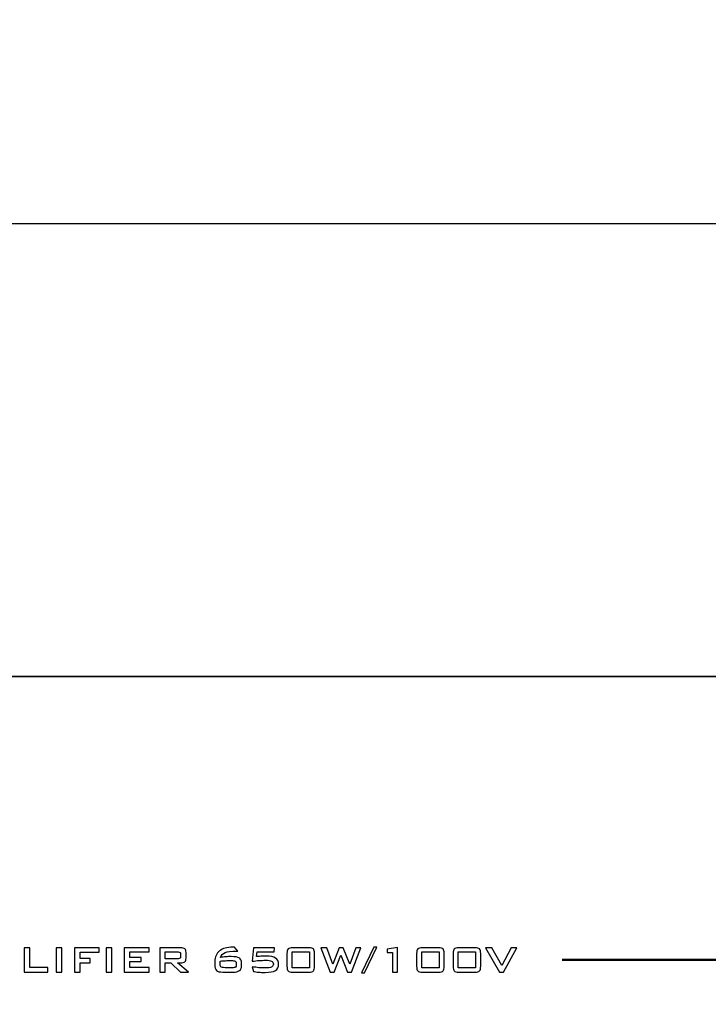
# Model space of a CAD drawing. Units: inches. Extents: x 3395 to 3884, y 230 to 906.
# Drawn here: x 3500 to 3546, y 840 to 906 of the extents above; entities that cross this region are included whole.
import ezdxf

# ---------------------------------------------------------------- set-up
doc = ezdxf.new("R2010")
doc.units = ezdxf.units.IN
doc.header["$MEASUREMENT"] = 0
doc.layers.add('Layer 1', color=7, linetype='Continuous')
doc.styles.get("Standard").update_dxf_attribs({"font": 'arial.ttf'})
doc.dimstyles.new('CVG', dxfattribs={"dimtxt": 2.5, "dimasz": 2.5, "dimexe": 1, "dimexo": 0.5, "dimgap": 0.5, "dimtad": 1, "dimtoh": 1, "dimdec": 1, "dimzin": 12, "dimtxsty": 'Standard', "dimcen": 2.5, "dimclrd": 3, "dimclre": 3, "dimclrt": 5, "dimaunit": 1, "dimazin": 0, "dimtfac": 1, "dimtdec": 1, "dimtmove": 0, "dimatfit": 3, "dimldrblk": 'SMALL', "dimfxl": 0, "dimarcsym": 0})

# ---------------------------------------------------------------- blocks, each defined once
blk = doc.blocks.new('*D19')
at = {"color": 5, "transparency": 16777216}
for p, q in [((3394.988, 862.692), (3394.988, 893.571)), ((3824.988, 862.692), (3824.988, 893.571)), ((3404.988, 892.571), (3814.988, 892.571))]:
    blk.add_line(p, q, dxfattribs=at)
for points in [[(3404.988, 894.238), (3404.988, 890.904), (3394.988, 892.571)], [(3814.988, 894.238), (3814.988, 890.904), (3824.988, 892.571)]]:
    blk.add_solid(points, dxfattribs=at)
at = {"layer": 'Defpoints', "color": 0, "transparency": 16777216}
for p in [(3824.988, 892.571), (3394.988, 862.192), (3824.988, 862.192)]:
    blk.add_point(p, dxfattribs=at)
at = {"color": 5, "transparency": 16777216, "insert": (3609.988, 899.68), "char_height": 10, "attachment_point": 5}
blk.add_mtext('430', dxfattribs=at)
blk = doc.blocks.new('_None')

msp = doc.modelspace()

# ---------------------------------------------------------------- linework, layer by layer
at = {"layer": 'Layer 1', "color": 250}
msp.add_open_spline([(3824.988, 862.192), (3824.988, 862.192), (3394.988, 862.192), (3394.988, 862.192), (3394.988, 862.192), (3394.988, 862.192), (3394.988, 862.192), (3394.988, 862.192), (3394.988, 862.192), (3394.988, 862.192), (3824.988, 862.192), (3824.988, 862.192), (3824.988, 862.192), (3824.988, 862.192), (3824.988, 862.192), (3824.988, 862.192)], degree=3, knots=[0, 0, 0, 0, 0.2, 0.2, 0.2, 0.2, 0.4, 0.4, 0.4, 0.4, 0.6, 0.6, 0.6, 0.6, 1, 1, 1, 1], dxfattribs=at)
at = {"layer": 'Layer 1', "lineweight": 9}
msp.add_open_spline([(3394.988, 862.192), (3394.988, 862.192), (3824.988, 862.192), (3824.988, 862.192), (3824.988, 862.192), (3824.988, 862.192), (3824.988, 774.192), (3824.988, 774.192), (3824.988, 774.192), (3824.988, 774.192), (3394.988, 774.192), (3394.988, 774.192), (3394.988, 774.192), (3394.988, 774.192), (3394.988, 862.192), (3394.988, 862.192)], degree=3, knots=[0, 0, 0, 0, 0.2, 0.2, 0.2, 0.2, 0.4, 0.4, 0.4, 0.4, 0.6, 0.6, 0.6, 0.6, 1, 1, 1, 1], dxfattribs=at)
at = {"layer": 'Layer 1', "color": 7}
for points, knots in [([(3499.916, 842.377), (3499.916, 842.377), (3499.916, 844.008), (3499.916, 844.008), (3499.916, 844.008), (3499.916, 844.008), (3500.295, 844.008), (3500.295, 844.008), (3500.295, 844.008), (3500.295, 844.008), (3500.295, 842.684), (3500.295, 842.684), (3500.295, 842.684), (3500.295, 842.684), (3501.518, 842.684), (3501.518, 842.684), (3501.518, 842.684), (3501.518, 842.684), (3501.518, 842.377), (3501.518, 842.377), (3501.518, 842.377), (3501.518, 842.377), (3499.916, 842.377), (3499.916, 842.377)], [0, 0, 0, 0, 0.142857, 0.142857, 0.142857, 0.142857, 0.285714, 0.285714, 0.285714, 0.285714, 0.428571, 0.428571, 0.428571, 0.428571, 0.571429, 0.571429, 0.571429, 0.571429, 0.714286, 0.714286, 0.714286, 0.714286, 1, 1, 1, 1]), ([(3502.074, 842.377), (3502.074, 842.377), (3502.074, 844.008), (3502.074, 844.008), (3502.074, 844.008), (3502.074, 844.008), (3502.454, 844.008), (3502.454, 844.008), (3502.454, 844.008), (3502.454, 844.008), (3502.454, 842.377), (3502.454, 842.377), (3502.454, 842.377), (3502.454, 842.377), (3502.074, 842.377), (3502.074, 842.377)], [0, 0, 0, 0, 0.2, 0.2, 0.2, 0.2, 0.4, 0.4, 0.4, 0.4, 0.6, 0.6, 0.6, 0.6, 1, 1, 1, 1]), ([(3503.287, 842.377), (3503.287, 842.377), (3503.287, 844.008), (3503.287, 844.008), (3503.287, 844.008), (3503.287, 844.008), (3504.937, 844.008), (3504.937, 844.008), (3504.937, 844.008), (3504.937, 844.008), (3504.937, 843.723), (3504.937, 843.723), (3504.937, 843.723), (3504.937, 843.723), (3503.666, 843.723), (3503.666, 843.723), (3503.666, 843.723), (3503.666, 843.723), (3503.666, 843.293), (3503.666, 843.293), (3503.666, 843.293), (3503.666, 843.293), (3504.352, 843.293), (3504.352, 843.293), (3504.352, 843.293), (3504.352, 843.293), (3504.352, 842.996), (3504.352, 842.996), (3504.352, 842.996), (3504.352, 842.996), (3503.666, 842.996), (3503.666, 842.996), (3503.666, 842.996), (3503.666, 842.996), (3503.666, 842.377), (3503.666, 842.377), (3503.666, 842.377), (3503.666, 842.377), (3503.287, 842.377), (3503.287, 842.377)], [0, 0, 0, 0, 0.090909, 0.090909, 0.090909, 0.090909, 0.181818, 0.181818, 0.181818, 0.181818, 0.272727, 0.272727, 0.272727, 0.272727, 0.363636, 0.363636, 0.363636, 0.363636, 0.454545, 0.454545, 0.454545, 0.454545, 0.545455, 0.545455, 0.545455, 0.545455, 0.636364, 0.636364, 0.636364, 0.636364, 0.727273, 0.727273, 0.727273, 0.727273, 0.818182, 0.818182, 0.818182, 0.818182, 1, 1, 1, 1]), ([(3505.407, 842.377), (3505.407, 842.377), (3505.407, 844.008), (3505.407, 844.008), (3505.407, 844.008), (3505.407, 844.008), (3505.786, 844.008), (3505.786, 844.008), (3505.786, 844.008), (3505.786, 844.008), (3505.786, 842.377), (3505.786, 842.377), (3505.786, 842.377), (3505.786, 842.377), (3505.407, 842.377), (3505.407, 842.377)], [0, 0, 0, 0, 0.2, 0.2, 0.2, 0.2, 0.4, 0.4, 0.4, 0.4, 0.6, 0.6, 0.6, 0.6, 1, 1, 1, 1]), ([(3506.62, 842.377), (3506.62, 842.377), (3506.62, 844.008), (3506.62, 844.008), (3506.62, 844.008), (3506.62, 844.008), (3508.288, 844.008), (3508.288, 844.008), (3508.288, 844.008), (3508.288, 844.008), (3508.288, 843.73), (3508.288, 843.73), (3508.288, 843.73), (3508.288, 843.73), (3506.999, 843.73), (3506.999, 843.73), (3506.999, 843.73), (3506.999, 843.73), (3506.999, 843.366), (3506.999, 843.366), (3506.999, 843.366), (3506.999, 843.366), (3507.751, 843.366), (3507.751, 843.366), (3507.751, 843.366), (3507.751, 843.366), (3507.751, 843.088), (3507.751, 843.088), (3507.751, 843.088), (3507.751, 843.088), (3506.999, 843.088), (3506.999, 843.088), (3506.999, 843.088), (3506.999, 843.088), (3506.999, 842.684), (3506.999, 842.684), (3506.999, 842.684), (3506.999, 842.684), (3508.304, 842.684), (3508.304, 842.684), (3508.304, 842.684), (3508.304, 842.684), (3508.304, 842.377), (3508.304, 842.377), (3508.304, 842.377), (3508.304, 842.377), (3506.62, 842.377), (3506.62, 842.377)], [0, 0, 0, 0, 0.076923, 0.076923, 0.076923, 0.076923, 0.153846, 0.153846, 0.153846, 0.153846, 0.230769, 0.230769, 0.230769, 0.230769, 0.307692, 0.307692, 0.307692, 0.307692, 0.384615, 0.384615, 0.384615, 0.384615, 0.461538, 0.461538, 0.461538, 0.461538, 0.538462, 0.538462, 0.538462, 0.538462, 0.615385, 0.615385, 0.615385, 0.615385, 0.692308, 0.692308, 0.692308, 0.692308, 0.769231, 0.769231, 0.769231, 0.769231, 0.846154, 0.846154, 0.846154, 0.846154, 1, 1, 1, 1]), ([(3509.005, 842.377), (3509.005, 842.377), (3509.005, 844.008), (3509.005, 844.008), (3509.005, 844.008), (3509.005, 844.008), (3510.398, 844.008), (3510.398, 844.008), (3510.398, 844.008), (3510.528, 844.008), (3510.623, 843.983), (3510.68, 843.933), (3510.68, 843.933), (3510.739, 843.883), (3510.768, 843.803), (3510.768, 843.692), (3510.768, 843.692), (3510.768, 843.692), (3510.768, 843.309), (3510.768, 843.309), (3510.768, 843.309), (3510.768, 843.199), (3510.739, 843.119), (3510.68, 843.069), (3510.68, 843.069), (3510.623, 843.019), (3510.528, 842.993), (3510.398, 842.993), (3510.398, 842.993), (3510.398, 842.993), (3510.185, 842.993), (3510.185, 842.993), (3510.185, 842.993), (3510.185, 842.993), (3510.939, 842.377), (3510.939, 842.377), (3510.939, 842.377), (3510.939, 842.377), (3510.395, 842.377), (3510.395, 842.377), (3510.395, 842.377), (3510.395, 842.377), (3509.737, 842.993), (3509.737, 842.993), (3509.737, 842.993), (3509.737, 842.993), (3509.378, 842.993), (3509.378, 842.993), (3509.378, 842.993), (3509.378, 842.993), (3509.378, 842.377), (3509.378, 842.377), (3509.378, 842.377), (3509.378, 842.377), (3509.005, 842.377), (3509.005, 842.377)], [0, 0, 0, 0, 0.066667, 0.066667, 0.066667, 0.066667, 0.133333, 0.133333, 0.133333, 0.133333, 0.2, 0.2, 0.2, 0.2, 0.266667, 0.266667, 0.266667, 0.266667, 0.333333, 0.333333, 0.333333, 0.333333, 0.4, 0.4, 0.4, 0.4, 0.466667, 0.466667, 0.466667, 0.466667, 0.533333, 0.533333, 0.533333, 0.533333, 0.6, 0.6, 0.6, 0.6, 0.666667, 0.666667, 0.666667, 0.666667, 0.733333, 0.733333, 0.733333, 0.733333, 0.8, 0.8, 0.8, 0.8, 0.866667, 0.866667, 0.866667, 0.866667, 1, 1, 1, 1]), ([(3513.071, 843.36), (3513.196, 843.378), (3513.318, 843.392), (3513.437, 843.402), (3513.437, 843.402), (3513.557, 843.412), (3513.675, 843.417), (3513.792, 843.417), (3513.792, 843.417), (3514.056, 843.417), (3514.236, 843.386), (3514.334, 843.325), (3514.334, 843.325), (3514.432, 843.264), (3514.481, 843.154), (3514.481, 842.996), (3514.481, 842.996), (3514.481, 842.996), (3514.481, 842.776), (3514.481, 842.776), (3514.481, 842.776), (3514.481, 842.64), (3514.435, 842.539), (3514.345, 842.475), (3514.345, 842.475), (3514.254, 842.41), (3514.113, 842.377), (3513.921, 842.377), (3513.921, 842.377), (3513.921, 842.377), (3513.232, 842.377), (3513.232, 842.377), (3513.232, 842.377), (3513.026, 842.377), (3512.886, 842.413), (3512.809, 842.485), (3512.809, 842.485), (3512.733, 842.557), (3512.695, 842.689), (3512.695, 842.881), (3512.695, 842.881), (3512.695, 842.881), (3512.695, 843.094), (3512.695, 843.094), (3512.695, 843.094), (3512.695, 843.398), (3512.801, 843.633), (3513.011, 843.799), (3513.011, 843.799), (3513.221, 843.965), (3513.517, 844.049), (3513.9, 844.049), (3513.9, 844.049), (3513.915, 844.049), (3513.93, 844.049), (3513.947, 844.048), (3513.947, 844.048), (3513.964, 844.048), (3513.987, 844.046), (3514.016, 844.042), (3514.016, 844.042), (3514.016, 844.042), (3514.241, 843.78), (3514.241, 843.78), (3514.241, 843.78), (3514.241, 843.78), (3514.136, 843.78), (3514.136, 843.78), (3514.136, 843.78), (3513.789, 843.78), (3513.539, 843.749), (3513.384, 843.685), (3513.384, 843.685), (3513.23, 843.622), (3513.126, 843.513), (3513.071, 843.36)], [0, 0, 0, 0, 0.05, 0.05, 0.05, 0.05, 0.1, 0.1, 0.1, 0.1, 0.15, 0.15, 0.15, 0.15, 0.2, 0.2, 0.2, 0.2, 0.25, 0.25, 0.25, 0.25, 0.3, 0.3, 0.3, 0.3, 0.35, 0.35, 0.35, 0.35, 0.4, 0.4, 0.4, 0.4, 0.45, 0.45, 0.45, 0.45, 0.5, 0.5, 0.5, 0.5, 0.55, 0.55, 0.55, 0.55, 0.6, 0.6, 0.6, 0.6, 0.65, 0.65, 0.65, 0.65, 0.7, 0.7, 0.7, 0.7, 0.75, 0.75, 0.75, 0.75, 0.8, 0.8, 0.8, 0.8, 0.85, 0.85, 0.85, 0.85, 0.9, 0.9, 0.9, 0.9, 1, 1, 1, 1]), ([(3515.198, 843.104), (3515.198, 843.104), (3515.291, 844.008), (3515.291, 844.008), (3515.291, 844.008), (3515.291, 844.008), (3516.698, 844.008), (3516.698, 844.008), (3516.698, 844.008), (3516.698, 844.008), (3516.671, 843.73), (3516.671, 843.73), (3516.671, 843.73), (3516.671, 843.73), (3515.532, 843.73), (3515.532, 843.73), (3515.532, 843.73), (3515.532, 843.73), (3515.495, 843.415), (3515.495, 843.415), (3515.495, 843.415), (3515.636, 843.429), (3515.759, 843.439), (3515.865, 843.445), (3515.865, 843.445), (3515.972, 843.451), (3516.068, 843.455), (3516.156, 843.455), (3516.156, 843.455), (3516.426, 843.455), (3516.627, 843.409), (3516.762, 843.317), (3516.762, 843.317), (3516.897, 843.225), (3516.964, 843.086), (3516.964, 842.902), (3516.964, 842.902), (3516.964, 842.71), (3516.894, 842.571), (3516.752, 842.485), (3516.752, 842.485), (3516.611, 842.398), (3516.382, 842.355), (3516.066, 842.355), (3516.066, 842.355), (3515.901, 842.355), (3515.751, 842.361), (3515.618, 842.372), (3515.618, 842.372), (3515.485, 842.383), (3515.372, 842.4), (3515.28, 842.421), (3515.28, 842.421), (3515.28, 842.421), (3515.198, 842.737), (3515.198, 842.737), (3515.198, 842.737), (3515.357, 842.708), (3515.508, 842.687), (3515.649, 842.673), (3515.649, 842.673), (3515.79, 842.659), (3515.926, 842.652), (3516.057, 842.652), (3516.057, 842.652), (3516.261, 842.652), (3516.405, 842.673), (3516.489, 842.713), (3516.489, 842.713), (3516.572, 842.754), (3516.614, 842.822), (3516.614, 842.917), (3516.614, 842.917), (3516.614, 843.008), (3516.573, 843.073), (3516.492, 843.112), (3516.492, 843.112), (3516.41, 843.151), (3516.273, 843.17), (3516.08, 843.17), (3516.08, 843.17), (3515.957, 843.17), (3515.821, 843.164), (3515.673, 843.153), (3515.673, 843.153), (3515.525, 843.142), (3515.366, 843.125), (3515.198, 843.104)], [0, 0, 0, 0, 0.043478, 0.043478, 0.043478, 0.043478, 0.086957, 0.086957, 0.086957, 0.086957, 0.130435, 0.130435, 0.130435, 0.130435, 0.173913, 0.173913, 0.173913, 0.173913, 0.217391, 0.217391, 0.217391, 0.217391, 0.26087, 0.26087, 0.26087, 0.26087, 0.304348, 0.304348, 0.304348, 0.304348, 0.347826, 0.347826, 0.347826, 0.347826, 0.391304, 0.391304, 0.391304, 0.391304, 0.434783, 0.434783, 0.434783, 0.434783, 0.478261, 0.478261, 0.478261, 0.478261, 0.521739, 0.521739, 0.521739, 0.521739, 0.565217, 0.565217, 0.565217, 0.565217, 0.608696, 0.608696, 0.608696, 0.608696, 0.652174, 0.652174, 0.652174, 0.652174, 0.695652, 0.695652, 0.695652, 0.695652, 0.73913, 0.73913, 0.73913, 0.73913, 0.782609, 0.782609, 0.782609, 0.782609, 0.826087, 0.826087, 0.826087, 0.826087, 0.869565, 0.869565, 0.869565, 0.869565, 0.913043, 0.913043, 0.913043, 0.913043, 1, 1, 1, 1]), ([(3517.527, 843.622), (3517.527, 843.771), (3517.552, 843.873), (3517.605, 843.927), (3517.605, 843.927), (3517.657, 843.981), (3517.755, 844.008), (3517.899, 844.008), (3517.899, 844.008), (3517.899, 844.008), (3519.003, 844.008), (3519.003, 844.008), (3519.003, 844.008), (3519.148, 844.008), (3519.246, 843.981), (3519.298, 843.927), (3519.298, 843.927), (3519.349, 843.873), (3519.375, 843.771), (3519.375, 843.622), (3519.375, 843.622), (3519.375, 843.622), (3519.375, 842.764), (3519.375, 842.764), (3519.375, 842.764), (3519.375, 842.614), (3519.349, 842.512), (3519.298, 842.458), (3519.298, 842.458), (3519.246, 842.404), (3519.148, 842.377), (3519.003, 842.377), (3519.003, 842.377), (3519.003, 842.377), (3517.899, 842.377), (3517.899, 842.377), (3517.899, 842.377), (3517.755, 842.377), (3517.657, 842.404), (3517.605, 842.458), (3517.605, 842.458), (3517.552, 842.512), (3517.527, 842.614), (3517.527, 842.764), (3517.527, 842.764), (3517.527, 842.764), (3517.527, 843.622), (3517.527, 843.622)], [0, 0, 0, 0, 0.076923, 0.076923, 0.076923, 0.076923, 0.153846, 0.153846, 0.153846, 0.153846, 0.230769, 0.230769, 0.230769, 0.230769, 0.307692, 0.307692, 0.307692, 0.307692, 0.384615, 0.384615, 0.384615, 0.384615, 0.461538, 0.461538, 0.461538, 0.461538, 0.538462, 0.538462, 0.538462, 0.538462, 0.615385, 0.615385, 0.615385, 0.615385, 0.692308, 0.692308, 0.692308, 0.692308, 0.769231, 0.769231, 0.769231, 0.769231, 0.846154, 0.846154, 0.846154, 0.846154, 1, 1, 1, 1]), ([(3520.423, 842.377), (3520.423, 842.377), (3519.795, 844.008), (3519.795, 844.008), (3519.795, 844.008), (3519.795, 844.008), (3520.187, 844.008), (3520.187, 844.008), (3520.187, 844.008), (3520.187, 844.008), (3520.601, 842.914), (3520.601, 842.914), (3520.601, 842.914), (3520.601, 842.914), (3521.034, 844.008), (3521.034, 844.008), (3521.034, 844.008), (3521.034, 844.008), (3521.299, 844.008), (3521.299, 844.008), (3521.299, 844.008), (3521.299, 844.008), (3521.741, 842.914), (3521.741, 842.914), (3521.741, 842.914), (3521.741, 842.914), (3522.136, 844.008), (3522.136, 844.008), (3522.136, 844.008), (3522.136, 844.008), (3522.475, 844.008), (3522.475, 844.008), (3522.475, 844.008), (3522.475, 844.008), (3521.846, 842.377), (3521.846, 842.377), (3521.846, 842.377), (3521.846, 842.377), (3521.59, 842.377), (3521.59, 842.377), (3521.59, 842.377), (3521.59, 842.377), (3521.14, 843.505), (3521.14, 843.505), (3521.14, 843.505), (3521.14, 843.505), (3520.685, 842.377), (3520.685, 842.377), (3520.685, 842.377), (3520.685, 842.377), (3520.423, 842.377), (3520.423, 842.377)], [0, 0, 0, 0, 0.071429, 0.071429, 0.071429, 0.071429, 0.142857, 0.142857, 0.142857, 0.142857, 0.214286, 0.214286, 0.214286, 0.214286, 0.285714, 0.285714, 0.285714, 0.285714, 0.357143, 0.357143, 0.357143, 0.357143, 0.428571, 0.428571, 0.428571, 0.428571, 0.5, 0.5, 0.5, 0.5, 0.571429, 0.571429, 0.571429, 0.571429, 0.642857, 0.642857, 0.642857, 0.642857, 0.714286, 0.714286, 0.714286, 0.714286, 0.785714, 0.785714, 0.785714, 0.785714, 0.857143, 0.857143, 0.857143, 0.857143, 1, 1, 1, 1]), ([(3522.522, 842.327), (3522.522, 842.327), (3523.343, 844.058), (3523.343, 844.058), (3523.343, 844.058), (3523.343, 844.058), (3523.552, 844.058), (3523.552, 844.058), (3523.552, 844.058), (3523.552, 844.058), (3522.724, 842.327), (3522.724, 842.327), (3522.724, 842.327), (3522.724, 842.327), (3522.522, 842.327), (3522.522, 842.327)], [0, 0, 0, 0, 0.2, 0.2, 0.2, 0.2, 0.4, 0.4, 0.4, 0.4, 0.6, 0.6, 0.6, 0.6, 1, 1, 1, 1]), ([(3524.594, 842.377), (3524.594, 842.377), (3524.594, 843.698), (3524.594, 843.698), (3524.594, 843.698), (3524.594, 843.698), (3524.246, 843.698), (3524.246, 843.698), (3524.246, 843.698), (3524.246, 843.698), (3524.246, 843.915), (3524.246, 843.915), (3524.246, 843.915), (3524.246, 843.915), (3524.938, 844.02), (3524.938, 844.02), (3524.938, 844.02), (3524.938, 844.02), (3524.938, 842.377), (3524.938, 842.377), (3524.938, 842.377), (3524.938, 842.377), (3524.594, 842.377), (3524.594, 842.377)], [0, 0, 0, 0, 0.142857, 0.142857, 0.142857, 0.142857, 0.285714, 0.285714, 0.285714, 0.285714, 0.428571, 0.428571, 0.428571, 0.428571, 0.571429, 0.571429, 0.571429, 0.571429, 0.714286, 0.714286, 0.714286, 0.714286, 1, 1, 1, 1]), ([(3526.215, 843.622), (3526.215, 843.771), (3526.241, 843.873), (3526.293, 843.927), (3526.293, 843.927), (3526.345, 843.981), (3526.443, 844.008), (3526.587, 844.008), (3526.587, 844.008), (3526.587, 844.008), (3527.691, 844.008), (3527.691, 844.008), (3527.691, 844.008), (3527.836, 844.008), (3527.934, 843.981), (3527.986, 843.927), (3527.986, 843.927), (3528.038, 843.873), (3528.063, 843.771), (3528.063, 843.622), (3528.063, 843.622), (3528.063, 843.622), (3528.063, 842.764), (3528.063, 842.764), (3528.063, 842.764), (3528.063, 842.614), (3528.038, 842.512), (3527.986, 842.458), (3527.986, 842.458), (3527.934, 842.404), (3527.836, 842.377), (3527.691, 842.377), (3527.691, 842.377), (3527.691, 842.377), (3526.587, 842.377), (3526.587, 842.377), (3526.587, 842.377), (3526.443, 842.377), (3526.345, 842.404), (3526.293, 842.458), (3526.293, 842.458), (3526.241, 842.512), (3526.215, 842.614), (3526.215, 842.764), (3526.215, 842.764), (3526.215, 842.764), (3526.215, 843.622), (3526.215, 843.622)], [0, 0, 0, 0, 0.076923, 0.076923, 0.076923, 0.076923, 0.153846, 0.153846, 0.153846, 0.153846, 0.230769, 0.230769, 0.230769, 0.230769, 0.307692, 0.307692, 0.307692, 0.307692, 0.384615, 0.384615, 0.384615, 0.384615, 0.461538, 0.461538, 0.461538, 0.461538, 0.538462, 0.538462, 0.538462, 0.538462, 0.615385, 0.615385, 0.615385, 0.615385, 0.692308, 0.692308, 0.692308, 0.692308, 0.769231, 0.769231, 0.769231, 0.769231, 0.846154, 0.846154, 0.846154, 0.846154, 1, 1, 1, 1]), ([(3528.657, 843.622), (3528.657, 843.771), (3528.683, 843.873), (3528.735, 843.927), (3528.735, 843.927), (3528.788, 843.981), (3528.886, 844.008), (3529.03, 844.008), (3529.03, 844.008), (3529.03, 844.008), (3530.134, 844.008), (3530.134, 844.008), (3530.134, 844.008), (3530.278, 844.008), (3530.376, 843.981), (3530.429, 843.927), (3530.429, 843.927), (3530.48, 843.873), (3530.506, 843.771), (3530.506, 843.622), (3530.506, 843.622), (3530.506, 843.622), (3530.506, 842.764), (3530.506, 842.764), (3530.506, 842.764), (3530.506, 842.614), (3530.48, 842.512), (3530.429, 842.458), (3530.429, 842.458), (3530.376, 842.404), (3530.278, 842.377), (3530.134, 842.377), (3530.134, 842.377), (3530.134, 842.377), (3529.03, 842.377), (3529.03, 842.377), (3529.03, 842.377), (3528.886, 842.377), (3528.788, 842.404), (3528.735, 842.458), (3528.735, 842.458), (3528.683, 842.512), (3528.657, 842.614), (3528.657, 842.764), (3528.657, 842.764), (3528.657, 842.764), (3528.657, 843.622), (3528.657, 843.622)], [0, 0, 0, 0, 0.076923, 0.076923, 0.076923, 0.076923, 0.153846, 0.153846, 0.153846, 0.153846, 0.230769, 0.230769, 0.230769, 0.230769, 0.307692, 0.307692, 0.307692, 0.307692, 0.384615, 0.384615, 0.384615, 0.384615, 0.461538, 0.461538, 0.461538, 0.461538, 0.538462, 0.538462, 0.538462, 0.538462, 0.615385, 0.615385, 0.615385, 0.615385, 0.692308, 0.692308, 0.692308, 0.692308, 0.769231, 0.769231, 0.769231, 0.769231, 0.846154, 0.846154, 0.846154, 0.846154, 1, 1, 1, 1]), ([(3531.771, 842.377), (3531.771, 842.377), (3530.828, 844.008), (3530.828, 844.008), (3530.828, 844.008), (3530.828, 844.008), (3531.262, 844.008), (3531.262, 844.008), (3531.262, 844.008), (3531.262, 844.008), (3531.922, 842.829), (3531.922, 842.829), (3531.922, 842.829), (3531.922, 842.829), (3532.551, 844.008), (3532.551, 844.008), (3532.551, 844.008), (3532.551, 844.008), (3532.929, 844.008), (3532.929, 844.008), (3532.929, 844.008), (3532.929, 844.008), (3532.033, 842.377), (3532.033, 842.377), (3532.033, 842.377), (3532.033, 842.377), (3531.771, 842.377), (3531.771, 842.377)], [0, 0, 0, 0, 0.125, 0.125, 0.125, 0.125, 0.25, 0.25, 0.25, 0.25, 0.375, 0.375, 0.375, 0.375, 0.5, 0.5, 0.5, 0.5, 0.625, 0.625, 0.625, 0.625, 0.75, 0.75, 0.75, 0.75, 1, 1, 1, 1]), ([(3510.23, 843.726), (3510.23, 843.726), (3509.378, 843.726), (3509.378, 843.726), (3509.378, 843.726), (3509.378, 843.726), (3509.378, 843.271), (3509.378, 843.271), (3509.378, 843.271), (3509.378, 843.271), (3510.23, 843.271), (3510.23, 843.271), (3510.23, 843.271), (3510.296, 843.271), (3510.341, 843.281), (3510.365, 843.3), (3510.365, 843.3), (3510.389, 843.319), (3510.401, 843.353), (3510.401, 843.401), (3510.401, 843.401), (3510.401, 843.401), (3510.401, 843.598), (3510.401, 843.598), (3510.401, 843.598), (3510.401, 843.645), (3510.389, 843.678), (3510.365, 843.698), (3510.365, 843.698), (3510.341, 843.717), (3510.296, 843.726), (3510.23, 843.726)], [0, 0, 0, 0, 0.111111, 0.111111, 0.111111, 0.111111, 0.222222, 0.222222, 0.222222, 0.222222, 0.333333, 0.333333, 0.333333, 0.333333, 0.444444, 0.444444, 0.444444, 0.444444, 0.555556, 0.555556, 0.555556, 0.555556, 0.666667, 0.666667, 0.666667, 0.666667, 0.777778, 0.777778, 0.777778, 0.777778, 1, 1, 1, 1]), ([(3513.049, 843.113), (3513.047, 843.1), (3513.046, 843.086), (3513.045, 843.073), (3513.045, 843.073), (3513.043, 843.06), (3513.043, 843.042), (3513.043, 843.019), (3513.043, 843.019), (3513.043, 842.862), (3513.064, 842.765), (3513.106, 842.727), (3513.106, 842.727), (3513.147, 842.69), (3513.239, 842.671), (3513.381, 842.671), (3513.381, 842.671), (3513.381, 842.671), (3513.837, 842.671), (3513.837, 842.671), (3513.837, 842.671), (3513.949, 842.671), (3514.026, 842.685), (3514.069, 842.713), (3514.069, 842.713), (3514.112, 842.741), (3514.133, 842.792), (3514.133, 842.866), (3514.133, 842.866), (3514.133, 842.866), (3514.133, 842.956), (3514.133, 842.956), (3514.133, 842.956), (3514.133, 843.032), (3514.109, 843.083), (3514.061, 843.111), (3514.061, 843.111), (3514.014, 843.138), (3513.918, 843.151), (3513.773, 843.151), (3513.773, 843.151), (3513.657, 843.151), (3513.539, 843.148), (3513.417, 843.141), (3513.417, 843.141), (3513.297, 843.134), (3513.174, 843.125), (3513.049, 843.113)], [0, 0, 0, 0, 0.076923, 0.076923, 0.076923, 0.076923, 0.153846, 0.153846, 0.153846, 0.153846, 0.230769, 0.230769, 0.230769, 0.230769, 0.307692, 0.307692, 0.307692, 0.307692, 0.384615, 0.384615, 0.384615, 0.384615, 0.461538, 0.461538, 0.461538, 0.461538, 0.538462, 0.538462, 0.538462, 0.538462, 0.615385, 0.615385, 0.615385, 0.615385, 0.692308, 0.692308, 0.692308, 0.692308, 0.769231, 0.769231, 0.769231, 0.769231, 0.846154, 0.846154, 0.846154, 0.846154, 1, 1, 1, 1]), ([(3517.868, 842.671), (3517.868, 842.671), (3519.034, 842.671), (3519.034, 842.671), (3519.034, 842.671), (3519.034, 842.671), (3519.034, 843.73), (3519.034, 843.73), (3519.034, 843.73), (3519.034, 843.73), (3517.868, 843.73), (3517.868, 843.73), (3517.868, 843.73), (3517.868, 843.73), (3517.868, 842.671), (3517.868, 842.671)], [0, 0, 0, 0, 0.2, 0.2, 0.2, 0.2, 0.4, 0.4, 0.4, 0.4, 0.6, 0.6, 0.6, 0.6, 1, 1, 1, 1]), ([(3526.556, 842.671), (3526.556, 842.671), (3527.722, 842.671), (3527.722, 842.671), (3527.722, 842.671), (3527.722, 842.671), (3527.722, 843.73), (3527.722, 843.73), (3527.722, 843.73), (3527.722, 843.73), (3526.556, 843.73), (3526.556, 843.73), (3526.556, 843.73), (3526.556, 843.73), (3526.556, 842.671), (3526.556, 842.671)], [0, 0, 0, 0, 0.2, 0.2, 0.2, 0.2, 0.4, 0.4, 0.4, 0.4, 0.6, 0.6, 0.6, 0.6, 1, 1, 1, 1]), ([(3528.999, 842.671), (3528.999, 842.671), (3530.165, 842.671), (3530.165, 842.671), (3530.165, 842.671), (3530.165, 842.671), (3530.165, 843.73), (3530.165, 843.73), (3530.165, 843.73), (3530.165, 843.73), (3528.999, 843.73), (3528.999, 843.73), (3528.999, 843.73), (3528.999, 843.73), (3528.999, 842.671), (3528.999, 842.671)], [0, 0, 0, 0, 0.2, 0.2, 0.2, 0.2, 0.4, 0.4, 0.4, 0.4, 0.6, 0.6, 0.6, 0.6, 1, 1, 1, 1])]:
    msp.add_open_spline(points, degree=3, knots=knots, dxfattribs=at)
at = {"layer": 'Layer 1', "color": 7, "lineweight": 50}
msp.add_open_spline([(3535.961, 843.192), (3535.961, 843.192), (3677.591, 843.192), (3677.591, 843.192)], degree=3, dxfattribs=at)

# ---------------------------------------------------------------- dimensions: what is measured, and where the dimension line sits
dim = msp.add_linear_dim(base=(3824.988, 892.571), p1=(3394.988, 862.192), p2=(3824.988, 862.192), dimstyle='CVG', override={"dimtxt": 10, "dimasz": 10, "dimgap": 2, "dimlfac": -4, "dimclrd": 5, "dimclre": 5, "dimldrblk": 'None', "dimlwd": 65535, "dimlwe": 65535})
dim.commit()
dim.dimension.update_dxf_attribs({"geometry": '*D19', "text_midpoint": (3609.988, 899.68)})

doc.saveas('drawing.dxf')
